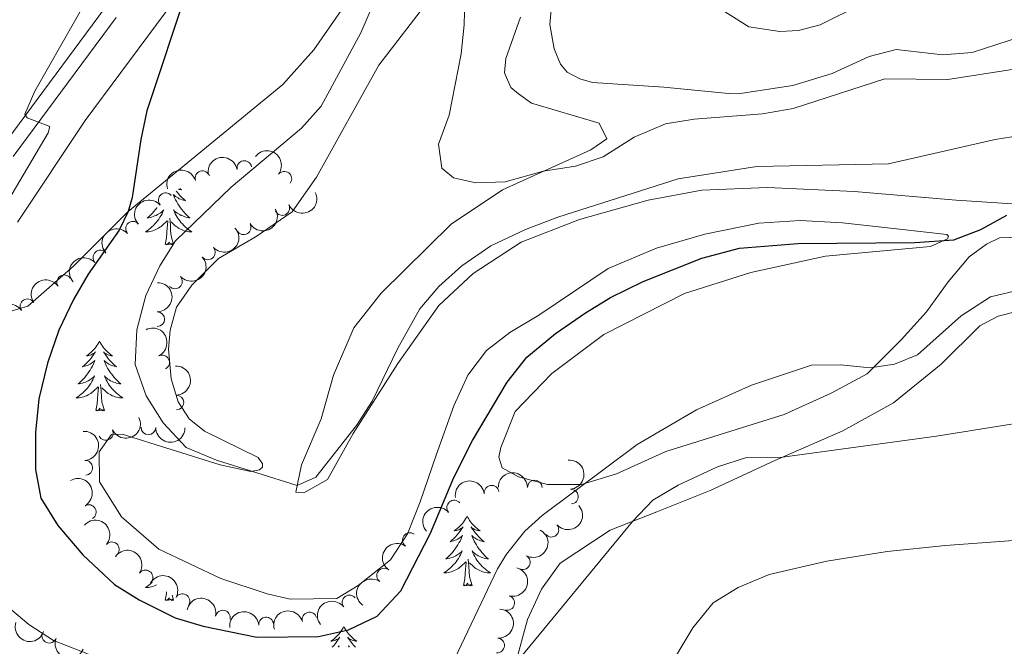
# Model space of a CAD drawing. Units: metres. Extents: x 620726 to 625233, y 706160 to 709208.
# Drawn here: x 621817 to 621985, y 706860 to 706967 of the extents above; entities that cross this region are included whole.
import ezdxf

# ---------------------------------------------------------------- set-up
doc = ezdxf.new("R2010")
doc.units = ezdxf.units.M
doc.header["$MEASUREMENT"] = 0
doc.linetypes.add('DGN Style 3', pattern=[69.1077343706422, 49.36266740760157, -19.74506696304063])
for name, color, linetype, lineweight in [('Carátula', 7, 'Continuous', 5), ('Elementos auxiliares', 7, 'Continuous', 5), ('Entidades rústicas y varios', 7, 'Continuous', 5), ('Relieve y altimetría', 7, 'Continuous', 5), ('Viales y ferrocarril', 7, 'Continuous', 5)]:
    doc.layers.add(name, color=color, linetype=linetype, lineweight=lineweight)

msp = doc.modelspace()

# ---------------------------------------------------------------- linework, layer by layer
at = {"layer": 'Carátula', "color": 7, "linetype": 'Continuous', "lineweight": 5}
msp.add_3dface([(620778.8300000001, 706159.8), (625233.1300000001, 706238.6699999999), (625180.55, 709208.21), (620726.25, 709129.3400000001)], dxfattribs=at)
at = {"layer": 'Elementos auxiliares', "color": 250, "linetype": 'Continuous', "lineweight": 5}
msp.add_3dface([(621644.6200000001, 706569.1100000001), (621604.24, 708882.3999999999), (625026.9099999999, 708943.03), (625068.4299999999, 706629.73)], dxfattribs=at)
at = {"layer": 'Entidades rústicas y varios', "color": 92, "linetype": 'Continuous', "lineweight": 5}
msp.add_line((621843.21, 706868), (621842.95, 706868.8700000001), dxfattribs=at)
at = {"layer": 'Entidades rústicas y varios', "color": 92, "linetype": 'Continuous', "lineweight": 5, "flags": 128}
for points in [[(621843.6699999999, 706937.9099999999), (621843.8, 706937.73), (621844.0700000001, 706937.4199999999), (621844.3500000001, 706937.1100000001), (621844.6399999999, 706936.8200000001), (621844.95, 706936.53), (621845.26, 706936.26), (621845.1300000001, 706936.29), (621844.8899999999, 706936.3500000001), (621844.6499999999, 706936.4199999999), (621844.4099999999, 706936.51), (621844.1799999999, 706936.6100000001), (621843.96, 706936.73), (621843.74, 706936.8600000001), (621843.53, 706937), (621843.3400000001, 706937.1599999999), (621843.1499999999, 706937.3300000001), (621843.24, 706937.1100000001), (621843.3899999999, 706936.75), (621843.56, 706936.3900000001), (621843.75, 706936.05), (621843.95, 706935.71), (621844.1599999999, 706935.3700000001), (621844.3899999999, 706935.05), (621844.6300000001, 706934.74), (621844.8800000001, 706934.44), (621845.1399999999, 706934.1499999999), (621845.4199999999, 706933.8700000001), (621845.7, 706933.5900000001), (621846, 706933.3400000001), (621845.81, 706933.3600000001), (621845.54, 706933.4099999999), (621845.27, 706933.47), (621845.02, 706933.55), (621844.76, 706933.6499999999), (621844.51, 706933.75), (621844.27, 706933.8800000001), (621844.04, 706934.01), (621843.81, 706934.1599999999), (621843.6000000001, 706934.3300000001), (621843.3899999999, 706934.5), (621843.2, 706934.69), (621843.3400000001, 706934.3700000001), (621843.49, 706934.04), (621843.6599999999, 706933.73), (621843.8400000001, 706933.4299999999), (621844.04, 706933.1300000001), (621844.25, 706932.8400000001), (621844.47, 706932.56), (621844.71, 706932.29), (621844.95, 706932.04), (621845.21, 706931.79), (621845.48, 706931.56), (621845.76, 706931.3300000001), (621846.05, 706931.1300000001), (621846.3400000001, 706930.9299999999), (621846.0700000001, 706930.94), (621845.81, 706930.97), (621845.55, 706931.01), (621845.29, 706931.0700000001), (621845.04, 706931.1400000001), (621844.79, 706931.23), (621844.54, 706931.3300000001), (621844.3, 706931.45), (621844.0700000001, 706931.5800000001), (621843.8500000001, 706931.72), (621843.6399999999, 706931.8800000001), (621843.44, 706932.05), (621842.78, 706932.6699999999)], [(621844.29, 706938.3300000001), (621844.3200000001, 706938.31), (621844.5800000001, 706938.1300000001), (621844.3800000001, 706938.1599999999), (621844.1699999999, 706938.19), (621844.06, 706938.23)], [(621840.3600000001, 706935.0900000001), (621840.3300000001, 706935.05), (621840.0900000001, 706934.74), (621839.8400000001, 706934.44), (621839.5800000001, 706934.1499999999), (621839.3, 706933.8700000001), (621839.02, 706933.5900000001), (621838.72, 706933.3400000001), (621838.9099999999, 706933.3600000001), (621839.1799999999, 706933.4099999999), (621839.45, 706933.47), (621839.7, 706933.55), (621839.96, 706933.6499999999), (621840.21, 706933.75), (621840.45, 706933.8800000001), (621840.6799999999, 706934.01), (621840.9099999999, 706934.1599999999), (621841.1200000001, 706934.3300000001), (621841.3300000001, 706934.5), (621841.52, 706934.69), (621841.3800000001, 706934.3700000001), (621841.23, 706934.04), (621841.06, 706933.73), (621840.8800000001, 706933.4299999999), (621840.6799999999, 706933.1300000001), (621840.47, 706932.8400000001), (621840.25, 706932.56), (621840.01, 706932.29), (621839.77, 706932.04), (621839.51, 706931.79), (621839.24, 706931.56), (621838.96, 706931.3300000001), (621838.6699999999, 706931.1300000001), (621838.3800000001, 706930.9299999999), (621838.6499999999, 706930.94), (621838.9099999999, 706930.97), (621839.1699999999, 706931.01), (621839.4299999999, 706931.0700000001), (621839.6799999999, 706931.1400000001), (621839.9299999999, 706931.23), (621840.1799999999, 706931.3300000001), (621840.4199999999, 706931.45), (621840.6499999999, 706931.5800000001), (621840.8700000001, 706931.72), (621841.0800000001, 706931.8800000001), (621841.28, 706932.05), (621842.1300000001, 706932.8500000001)], [(621841.74, 706928.8), (621841.99, 706929.9199999999), (621842.1000000001, 706931.6599999999), (621842.1499999999, 706932.0900000001), (621842.21, 706932.81)], [(621843.21, 706928.8), (621842.78, 706930.24), (621842.69, 706931.1400000001), (621842.6499999999, 706932.0900000001), (621842.54, 706933.26)], [(621843.21, 706928.8), (621843.04, 706928.73), (621843.02, 706928.97), (621842.8300000001, 706928.75), (621842.71, 706928.95), (621842.5900000001, 706928.8400000001), (621842.3200000001, 706928.79), (621842.51, 706929.1799999999), (621842.1300000001, 706928.8), (621841.94, 706928.75), (621841.8999999999, 706928.9099999999), (621841.74, 706928.8)], [(621830.54, 706912.27), (621830.4299999999, 706912.05), (621830.28, 706911.77), (621830.1100000001, 706911.51), (621829.9299999999, 706911.25), (621829.73, 706911), (621829.53, 706910.76), (621829.31, 706910.54), (621829.0800000001, 706910.3200000001), (621828.8400000001, 706910.1200000001), (621828.5900000001, 706909.9299999999), (621828.3300000001, 706909.75), (621828.53, 706909.77), (621828.73, 706909.81), (621828.9299999999, 706909.8600000001), (621829.1200000001, 706909.9299999999), (621829.31, 706910.02), (621829.49, 706910.1200000001), (621829.6699999999, 706910.23), (621829.8700000001, 706910.4199999999), (621829.8300000001, 706910.3500000001), (621829.6000000001, 706910.01), (621829.3600000001, 706909.6699999999), (621829.1000000001, 706909.3500000001), (621828.8300000001, 706909.03), (621828.55, 706908.73), (621828.26, 706908.4299999999), (621827.96, 706908.1499999999), (621827.6499999999, 706907.8800000001), (621827.77, 706907.8999999999), (621828.01, 706907.96), (621828.26, 706908.03), (621828.49, 706908.1200000001), (621828.72, 706908.22), (621828.95, 706908.3400000001), (621829.1599999999, 706908.47), (621829.3700000001, 706908.6200000001), (621829.5700000001, 706908.77), (621829.75, 706908.95), (621829.6699999999, 706908.72), (621829.51, 706908.3600000001), (621829.3400000001, 706908.01), (621829.1499999999, 706907.6599999999), (621828.95, 706907.3200000001), (621828.74, 706906.99), (621828.51, 706906.6699999999), (621828.28, 706906.3600000001), (621828.03, 706906.05), (621827.76, 706905.76), (621827.49, 706905.48), (621827.2, 706905.21), (621826.8999999999, 706904.95), (621827.1000000001, 706904.98), (621827.3700000001, 706905.02), (621827.6300000001, 706905.0900000001), (621827.8899999999, 706905.1699999999), (621828.1399999999, 706905.26), (621828.3899999999, 706905.3700000001), (621828.6300000001, 706905.49), (621828.8700000001, 706905.6300000001), (621829.0900000001, 706905.78), (621829.31, 706905.94), (621829.51, 706906.1200000001), (621829.71, 706906.31), (621829.5700000001, 706905.98), (621829.4099999999, 706905.6599999999), (621829.24, 706905.3500000001), (621829.06, 706905.04), (621828.8600000001, 706904.74), (621828.6499999999, 706904.45), (621828.4299999999, 706904.1799999999), (621828.19, 706903.9099999999), (621827.95, 706903.6499999999), (621827.69, 706903.4099999999), (621827.4199999999, 706903.1699999999), (621827.1399999999, 706902.95), (621826.8500000001, 706902.74), (621826.56, 706902.55), (621826.8300000001, 706902.56), (621827.0900000001, 706902.5800000001), (621827.3500000001, 706902.6300000001), (621827.6100000001, 706902.6799999999), (621827.8700000001, 706902.75), (621828.1200000001, 706902.8400000001), (621828.3600000001, 706902.94), (621828.6000000001, 706903.06), (621828.8300000001, 706903.19), (621829.05, 706903.3400000001), (621829.26, 706903.49), (621829.47, 706903.6599999999), (621830.31, 706904.46)], [(621830.54, 706912.27), (621830.6499999999, 706912.05), (621830.81, 706911.77), (621830.98, 706911.51), (621831.1599999999, 706911.25), (621831.3500000001, 706911), (621831.56, 706910.76), (621831.78, 706910.54), (621832.01, 706910.3200000001), (621832.25, 706910.1200000001), (621832.5, 706909.9299999999), (621832.76, 706909.75), (621832.56, 706909.77), (621832.3600000001, 706909.81), (621832.1599999999, 706909.8600000001), (621831.96, 706909.9299999999), (621831.77, 706910.02), (621831.5900000001, 706910.1200000001), (621831.4199999999, 706910.23), (621831.21, 706910.4199999999), (621831.26, 706910.3500000001), (621831.49, 706910.01), (621831.73, 706909.6699999999), (621831.99, 706909.3500000001), (621832.25, 706909.03), (621832.53, 706908.73), (621832.8300000001, 706908.4299999999), (621833.1300000001, 706908.1499999999), (621833.44, 706907.8800000001), (621833.3200000001, 706907.8999999999), (621833.0700000001, 706907.96), (621832.8300000001, 706908.03), (621832.5900000001, 706908.1200000001), (621832.3600000001, 706908.22), (621832.1399999999, 706908.3400000001), (621831.9199999999, 706908.47), (621831.72, 706908.6200000001), (621831.52, 706908.77), (621831.3300000001, 706908.95), (621831.4199999999, 706908.72), (621831.5800000001, 706908.3600000001), (621831.75, 706908.01), (621831.9299999999, 706907.6599999999), (621832.1300000001, 706907.3200000001), (621832.3400000001, 706906.99), (621832.5700000001, 706906.6699999999), (621832.81, 706906.3600000001), (621833.06, 706906.05), (621833.3300000001, 706905.76), (621833.6000000001, 706905.48), (621833.8899999999, 706905.21), (621834.1799999999, 706904.95), (621833.99, 706904.98), (621833.72, 706905.02), (621833.46, 706905.0900000001), (621833.2, 706905.1699999999), (621832.94, 706905.26), (621832.7, 706905.3700000001), (621832.45, 706905.49), (621832.22, 706905.6300000001), (621832, 706905.78), (621831.78, 706905.94), (621831.5700000001, 706906.1200000001), (621831.3800000001, 706906.31), (621831.52, 706905.98), (621831.6699999999, 706905.6599999999), (621831.8400000001, 706905.3500000001), (621832.03, 706905.04), (621832.22, 706904.74), (621832.4299999999, 706904.45), (621832.6599999999, 706904.1799999999), (621832.8899999999, 706903.9099999999), (621833.1399999999, 706903.6499999999), (621833.3999999999, 706903.4099999999), (621833.6699999999, 706903.1699999999), (621833.94, 706902.95), (621834.23, 706902.74), (621834.52, 706902.55), (621834.26, 706902.56), (621833.99, 706902.5800000001), (621833.73, 706902.6300000001), (621833.47, 706902.6799999999), (621833.22, 706902.75), (621832.97, 706902.8400000001), (621832.73, 706902.94), (621832.49, 706903.06), (621832.26, 706903.19), (621832.03, 706903.3400000001), (621831.8200000001, 706903.49), (621831.6200000001, 706903.6599999999), (621830.96, 706904.28)], [(621829.9199999999, 706900.4099999999), (621830.1699999999, 706901.53), (621830.28, 706903.27), (621830.3300000001, 706903.71), (621830.3899999999, 706904.4299999999)], [(621831.3899999999, 706900.4099999999), (621830.97, 706901.8500000001), (621830.8700000001, 706902.76), (621830.8300000001, 706903.71), (621830.73, 706904.8700000001)], [(621831.3899999999, 706900.4099999999), (621831.22, 706900.3500000001), (621831.2, 706900.5900000001), (621831.01, 706900.3600000001), (621830.8899999999, 706900.5700000001), (621830.77, 706900.46), (621830.5, 706900.3999999999), (621830.69, 706900.8), (621830.31, 706900.4199999999), (621830.1200000001, 706900.3600000001), (621830.0800000001, 706900.53), (621829.9199999999, 706900.4099999999)], [(621893.3500000001, 706882.3600000001), (621893.24, 706882.1400000001), (621893.0800000001, 706881.8700000001), (621892.9199999999, 706881.6000000001), (621892.73, 706881.3400000001), (621892.54, 706881.0900000001), (621892.3300000001, 706880.8600000001), (621892.1100000001, 706880.6300000001), (621891.8800000001, 706880.4099999999), (621891.6399999999, 706880.21), (621891.3899999999, 706880.02), (621891.1300000001, 706879.8400000001), (621891.3300000001, 706879.8700000001), (621891.53, 706879.8999999999), (621891.73, 706879.96), (621891.9299999999, 706880.03), (621892.1200000001, 706880.1100000001), (621892.3, 706880.21), (621892.47, 706880.3200000001), (621892.6799999999, 706880.51), (621892.6399999999, 706880.45), (621892.4099999999, 706880.1100000001), (621892.1599999999, 706879.77), (621891.9099999999, 706879.44), (621891.6399999999, 706879.1300000001), (621891.3600000001, 706878.8200000001), (621891.0700000001, 706878.53), (621890.77, 706878.25), (621890.45, 706877.97), (621890.5800000001, 706878), (621890.8200000001, 706878.05), (621891.06, 706878.1300000001), (621891.3, 706878.22), (621891.53, 706878.3200000001), (621891.75, 706878.44), (621891.97, 706878.5700000001), (621892.1799999999, 706878.71), (621892.3700000001, 706878.8700000001), (621892.56, 706879.04), (621892.47, 706878.8200000001), (621892.3200000001, 706878.46), (621892.1499999999, 706878.1000000001), (621891.96, 706877.76), (621891.76, 706877.4199999999), (621891.55, 706877.0900000001), (621891.3200000001, 706876.76), (621891.0800000001, 706876.45), (621890.8300000001, 706876.1499999999), (621890.5700000001, 706875.8600000001), (621890.29, 706875.5700000001), (621890.01, 706875.31), (621889.71, 706875.05), (621889.9099999999, 706875.0700000001), (621890.1699999999, 706875.1200000001), (621890.4299999999, 706875.1799999999), (621890.69, 706875.26), (621890.95, 706875.3500000001), (621891.2, 706875.46), (621891.44, 706875.5900000001), (621891.6699999999, 706875.72), (621891.8999999999, 706875.8700000001), (621892.1100000001, 706876.04), (621892.3200000001, 706876.21), (621892.51, 706876.3999999999), (621892.3700000001, 706876.0700000001), (621892.22, 706875.75), (621892.05, 706875.44), (621891.8700000001, 706875.1300000001), (621891.6699999999, 706874.8400000001), (621891.46, 706874.55), (621891.24, 706874.27), (621891, 706874), (621890.75, 706873.75), (621890.5, 706873.5), (621890.23, 706873.27), (621889.95, 706873.05), (621889.6599999999, 706872.8400000001), (621889.3700000001, 706872.6499999999), (621889.6300000001, 706872.6499999999), (621889.8999999999, 706872.6799999999), (621890.1599999999, 706872.72), (621890.4199999999, 706872.78), (621890.6699999999, 706872.8500000001), (621890.9199999999, 706872.94), (621891.1699999999, 706873.04), (621891.4099999999, 706873.1499999999), (621891.6399999999, 706873.29), (621891.8600000001, 706873.4299999999), (621892.0700000001, 706873.5900000001), (621892.27, 706873.76), (621893.1200000001, 706874.56)], [(621893.3500000001, 706882.3600000001), (621893.46, 706882.1400000001), (621893.6200000001, 706881.8700000001), (621893.78, 706881.6000000001), (621893.97, 706881.3400000001), (621894.1599999999, 706881.0900000001), (621894.3700000001, 706880.8600000001), (621894.5900000001, 706880.6300000001), (621894.8200000001, 706880.4099999999), (621895.06, 706880.21), (621895.31, 706880.02), (621895.5700000001, 706879.8400000001), (621895.3700000001, 706879.8700000001), (621895.1699999999, 706879.8999999999), (621894.97, 706879.96), (621894.77, 706880.03), (621894.5800000001, 706880.1100000001), (621894.3999999999, 706880.21), (621894.23, 706880.3200000001), (621894.02, 706880.51), (621894.06, 706880.45), (621894.29, 706880.1100000001), (621894.54, 706879.77), (621894.79, 706879.44), (621895.06, 706879.1300000001), (621895.3400000001, 706878.8200000001), (621895.6300000001, 706878.53), (621895.9299999999, 706878.25), (621896.25, 706877.97), (621896.1200000001, 706878), (621895.8800000001, 706878.05), (621895.6399999999, 706878.1300000001), (621895.3999999999, 706878.22), (621895.1699999999, 706878.3200000001), (621894.95, 706878.44), (621894.73, 706878.5700000001), (621894.52, 706878.71), (621894.3300000001, 706878.8700000001), (621894.1399999999, 706879.04), (621894.23, 706878.8200000001), (621894.3800000001, 706878.46), (621894.55, 706878.1000000001), (621894.74, 706877.76), (621894.94, 706877.4199999999), (621895.1499999999, 706877.0900000001), (621895.3800000001, 706876.76), (621895.6200000001, 706876.45), (621895.8700000001, 706876.1499999999), (621896.1300000001, 706875.8600000001), (621896.4099999999, 706875.5700000001), (621896.69, 706875.31), (621896.99, 706875.05), (621896.79, 706875.0700000001), (621896.53, 706875.1200000001), (621896.27, 706875.1799999999), (621896.01, 706875.26), (621895.75, 706875.3500000001), (621895.5, 706875.46), (621895.26, 706875.5900000001), (621895.03, 706875.72), (621894.8, 706875.8700000001), (621894.5900000001, 706876.04), (621894.3800000001, 706876.21), (621894.19, 706876.3999999999), (621894.3300000001, 706876.0700000001), (621894.48, 706875.75), (621894.6499999999, 706875.44), (621894.8300000001, 706875.1300000001), (621895.03, 706874.8400000001), (621895.24, 706874.55), (621895.46, 706874.27), (621895.7, 706874), (621895.95, 706873.75), (621896.2, 706873.5), (621896.47, 706873.27), (621896.75, 706873.05), (621897.04, 706872.8400000001), (621897.3300000001, 706872.6499999999), (621897.0700000001, 706872.6499999999), (621896.8, 706872.6799999999), (621896.54, 706872.72), (621896.28, 706872.78), (621896.03, 706872.8500000001), (621895.78, 706872.94), (621895.53, 706873.04), (621895.29, 706873.1499999999), (621895.06, 706873.29), (621894.8400000001, 706873.4299999999), (621894.6300000001, 706873.5900000001), (621894.4299999999, 706873.76), (621893.77, 706874.3800000001)], [(621892.73, 706870.51), (621892.98, 706871.6300000001), (621893.0900000001, 706873.3700000001), (621893.1399999999, 706873.8), (621893.2, 706874.53)], [(621894.2, 706870.51), (621893.77, 706871.95), (621893.6799999999, 706872.8500000001), (621893.6300000001, 706873.8), (621893.53, 706874.97)], [(621839.6000000001, 706871.0700000001), (621839.51, 706870.99), (621839.24, 706870.76), (621838.96, 706870.54), (621838.6699999999, 706870.3300000001), (621838.3800000001, 706870.1400000001), (621838.6499999999, 706870.1499999999), (621838.9099999999, 706870.1699999999), (621839.1699999999, 706870.21), (621839.4299999999, 706870.27), (621839.6799999999, 706870.3400000001), (621839.9299999999, 706870.4299999999), (621840.1799999999, 706870.53), (621840.29, 706870.5900000001)], [(621894.2, 706870.51), (621894.03, 706870.44), (621894.01, 706870.6799999999), (621893.8200000001, 706870.46), (621893.7, 706870.6599999999), (621893.5800000001, 706870.55), (621893.31, 706870.5), (621893.5, 706870.8900000001), (621893.1200000001, 706870.51), (621892.9299999999, 706870.46), (621892.8899999999, 706870.6200000001), (621892.73, 706870.51)], [(621841.74, 706868), (621841.99, 706869.1200000001), (621842.01, 706869.3999999999)], [(621843.21, 706868), (621843.04, 706867.9299999999), (621843.02, 706868.1699999999), (621842.8300000001, 706867.95), (621842.71, 706868.1499999999), (621842.5900000001, 706868.05), (621842.3200000001, 706867.99), (621842.51, 706868.3800000001), (621842.1300000001, 706868), (621841.94, 706867.95), (621841.8999999999, 706868.1100000001), (621841.74, 706868)], [(621872.28, 706863.49), (621872.1699999999, 706863.27), (621872.02, 706863), (621871.8500000001, 706862.73), (621871.6699999999, 706862.47), (621871.47, 706862.23), (621871.27, 706861.99), (621871.05, 706861.76), (621870.8200000001, 706861.55), (621870.5800000001, 706861.3400000001), (621870.3300000001, 706861.1499999999), (621870.0700000001, 706860.97), (621870.26, 706861), (621870.47, 706861.04), (621870.6699999999, 706861.0900000001), (621870.8600000001, 706861.1599999999), (621871.05, 706861.25), (621871.23, 706861.3400000001), (621871.4099999999, 706861.46), (621871.6100000001, 706861.6499999999), (621871.5700000001, 706861.5800000001), (621871.3400000001, 706861.24), (621871.1000000001, 706860.8999999999), (621870.8400000001, 706860.5700000001), (621870.5700000001, 706860.26), (621870.29, 706859.95)], [(621872.28, 706863.49), (621872.3899999999, 706863.27), (621872.55, 706863), (621872.72, 706862.73), (621872.8999999999, 706862.47), (621873.0900000001, 706862.23), (621873.3, 706861.99), (621873.52, 706861.76), (621873.75, 706861.55), (621873.99, 706861.3400000001), (621874.24, 706861.1499999999), (621874.5, 706860.97), (621874.3, 706861), (621874.1000000001, 706861.04), (621873.8999999999, 706861.0900000001), (621873.7, 706861.1599999999), (621873.51, 706861.25), (621873.3300000001, 706861.3400000001), (621873.1599999999, 706861.46), (621872.95, 706861.6499999999), (621872.99, 706861.5800000001), (621873.23, 706861.24), (621873.47, 706860.8999999999), (621873.72, 706860.5700000001), (621873.99, 706860.26), (621874.27, 706859.95)], [(621871.31, 706860), (621871.49, 706860.1699999999), (621871.4099999999, 706859.95)], [(621873.26, 706860), (621873.0700000001, 706860.1699999999), (621873.1599999999, 706859.95)]]:
    msp.add_lwpolyline(points, dxfattribs=at)
at = {"layer": 'Entidades rústicas y varios', "color": 92, "linetype": 'Continuous', "lineweight": 5}
for points in [[(621816.53, 706932.5900000001, 647.58), (621828.1200000001, 706949.99, 648.84), (621846.3800000001, 706974.6300000001, 650), (621861.3500000001, 706991.3500000001, 651.65), (621868.6100000001, 707002.6300000001, 652.91), (621878.1399999999, 707015.1400000001, 654.46), (621890.8800000001, 707028.6400000001, 657.17), (621905.48, 707040.28, 658.72), (621923.2, 707049.6400000001, 660.47), (621943.69, 707062.23, 663.08), (621955.75, 707071.45, 665.02), (621960.4299999999, 707076.98, 666.1800000000001), (621962.6599999999, 707083.27, 666.38), (621968.3200000001, 707111.25, 667.44), (621974.6100000001, 707126.4299999999, 668.32)], [(621879.8700000001, 706980.4199999999, 655.04), (621867.1599999999, 706962.06, 653.2), (621861.8500000001, 706956.1200000001, 652.71), (621835.46, 706934.4299999999, 650), (621826.1300000001, 706925.1000000001, 648.64), (621818.3, 706918.23, 647.38), (621815.24, 706917.3400000001, 647)], [(621925.71, 706928.1400000001, 653.5500000000001), (621917.47, 706924.6799999999, 653.5500000000001), (621905.5900000001, 706916.7, 653.5500000000001), (621900.6300000001, 706913.74, 652.58), (621896.6599999999, 706910.6499999999, 652.38), (621893.45, 706906.4299999999, 652.38), (621891.1000000001, 706901.19, 652.29), (621888.06, 706892.8, 652.09), (621885.3600000001, 706884.8200000001, 652.29), (621883.1599999999, 706879.3200000001, 652.67), (621880.25, 706874.8600000001, 652.67), (621874.72, 706870.51, 652.67), (621871.0800000001, 706868.27, 652.67), (621863.1399999999, 706868.1400000001, 652.67), (621859.21, 706869.0700000001, 652.67), (621851.27, 706871.6699999999, 652.58), (621840.6699999999, 706876.71, 652.38), (621834.29, 706882.22, 652.38), (621830.52, 706888.21, 652.58), (621830.49, 706893.3300000001, 652.58), (621832.5700000001, 706896.29, 652.96), (621834.4099999999, 706896.3600000001, 653.45), (621851.1599999999, 706891.1200000001, 654.42), (621856.3899999999, 706889.97, 655), (621857.8800000001, 706890.24, 655.1), (621858.4199999999, 706890.74, 655.6800000000001), (621858.4099999999, 706891.29, 655.87), (621857.6499999999, 706892.3700000001, 656.07), (621848.49, 706896.8900000001, 656.5500000000001), (621845.8800000001, 706898.98, 656.65), (621844, 706901.8800000001, 656.65), (621842.79, 706905.8300000001, 656.65), (621842.3200000001, 706910.8800000001, 657.13), (621842.6100000001, 706914.1599999999, 657.13), (621843.69, 706918.05, 657.62), (621846.31, 706921.81, 657.8100000000001), (621850.8999999999, 706926.3999999999, 658.39), (621857.29, 706930.1200000001, 658.78), (621863.48, 706934.3400000001, 658.78), (621867.6000000001, 706940.26, 658.59), (621878.27, 706959.44, 657.71), (621886.8700000001, 706970.6400000001, 659.17)], [(621914.79, 706956.45, 663.92), (621912.5900000001, 706957.1100000001, 663.92), (621910.44, 706958.21, 664.01), (621909.3300000001, 706959.5800000001, 663.92), (621908.24, 706962.2, 663.92), (621907.48, 706966.3999999999, 663.82), (621907.9099999999, 706970.78, 663.62)], [(621936.22, 706969.29, 664.3000000000001), (621941.48, 706966, 663.72), (621946.8, 706965.19, 663.62), (621949.98, 706965.3400000001, 663.62), (621953.6799999999, 706966.3400000001, 663.62), (621960.8200000001, 706969.8800000001, 663.82)], [(621902.5, 706967.6599999999, 661.3000000000001), (621899.98, 706960.5800000001, 660.91), (621899.72, 706958.0900000001, 660.91), (621900.8500000001, 706955.6300000001, 660.91), (621902.1100000001, 706954.51, 661.2), (621904.3700000001, 706952.96, 661.2), (621915.94, 706949.52, 661.11), (621917.22, 706946.8600000001, 660.62), (621914.52, 706944.98, 660.52), (621899.3999999999, 706938.1400000001, 659.5500000000001), (621890.6100000001, 706932.24, 659.07), (621878.69, 706920.44, 658.29), (621874.02, 706914.51, 658), (621870.52, 706906.47, 657.8100000000001), (621868.4099999999, 706898.99, 656.94), (621865.06, 706891.1000000001, 655.58), (621864.0900000001, 706886.47, 654.8100000000001), (621865.48, 706886.3400000001, 654.71), (621869.52, 706888.5900000001, 654.61), (621873.9099999999, 706896.5, 654.03), (621881.51, 706908.4299999999, 653.5500000000001), (621888.5, 706918.3600000001, 654.32), (621894.4099999999, 706923.8200000001, 654.61), (621902.5700000001, 706929.1599999999, 654.71), (621912.5800000001, 706933.04, 654.9), (621924.29, 706936.3500000001, 655), (621933.44, 706938.0800000001, 654.71), (621944.6499999999, 706938.51, 654.13), (621959.49, 706937.8500000001, 652.67), (621976.8899999999, 706936.3400000001, 651.03), (621996.1100000001, 706935.1100000001, 649.48)], [(621992.3, 706965.72, 662.95), (621979.6599999999, 706961.5900000001, 662.95), (621974.6100000001, 706961.1699999999, 662.95), (621966.6499999999, 706962.1300000001, 662.95), (621962.06, 706960.9199999999, 662.95), (621955.75, 706957.99, 663.04), (621948.98, 706955.95, 662.66), (621940.4199999999, 706954.6200000001, 662.5600000000001), (621938.04, 706954.5800000001, 662.66), (621926.96, 706955.6499999999, 663.04), (621914.79, 706956.45, 663.92)], [(621987.8500000001, 706930.02, 649.57), (621984.3300000001, 706929.9099999999, 649.57), (621982.0700000001, 706928.8300000001, 649.86), (621979.1200000001, 706926.6499999999, 649.57), (621975.5700000001, 706922.3800000001, 648.41), (621971.8300000001, 706917.26, 647.34), (621967.54, 706912.47, 646.1800000000001), (621961.6799999999, 706906.6699999999, 644.73), (621955.53, 706903.3500000001, 644.15), (621947.55, 706899.7, 644.15), (621927.3, 706893.4199999999, 643.95), (621918.8800000001, 706889.5700000001, 643.95), (621912.8999999999, 706887.74, 645.12), (621907.0900000001, 706887.74, 646.08), (621902.1100000001, 706889.05, 646.76), (621899.3600000001, 706890.6000000001, 647.63), (621898.78, 706892.4299999999, 647.63), (621899.1000000001, 706894.0700000001, 647.63), (621901.54, 706900.26, 647.9300000000001), (621907.8300000001, 706906.71, 648.22), (621916.71, 706913.3999999999, 648.41), (621930.49, 706920.4199999999, 649.28), (621941.8, 706923.97, 649.57), (621954.56, 706926.76, 649.67), (621972.5, 706928.4299999999, 649.38), (621975.3999999999, 706929.72, 650.25), (621975.5900000001, 706930.22, 650.83), (621975.29, 706930.46, 650.83), (621967.24, 706931.3800000001, 651.22), (621957.5, 706932.46, 652.29), (621950.24, 706932.8900000001, 652.96), (621943.2, 706932.4299999999, 653.45), (621933.96, 706930.55, 653.5500000000001), (621925.71, 706928.1400000001, 653.5500000000001)], [(621901.5900000001, 706856.95, 639.97), (621903.6499999999, 706864.6799999999, 640.85), (621906.05, 706869.8800000001, 641.4300000000001), (621909.25, 706874.3400000001, 640.94), (621917.8, 706879.94, 640.5600000000001), (621925.79, 706883.0900000001, 639.39), (621934.8600000001, 706886.76, 639.3000000000001), (621945.94, 706891.8500000001, 639.88), (621957.52, 706896.94, 640.94), (621966.1799999999, 706901.7, 641.62), (621974.3600000001, 706908.3300000001, 642.59), (621980.96, 706914.8800000001, 643.95), (621984.06, 706916.52, 644.63), (621987.6699999999, 706917.4199999999, 644.82)]]:
    msp.add_polyline3d(points, dxfattribs=at)
at = {"layer": 'Entidades rústicas y varios', "color": 92, "linetype": 'Continuous', "lineweight": 5, "extrusion": (-0.2240102974895396, -0.02984172305089366, 0.974129795347623)}
msp.add_arc((-618635.6393196692, 691551.7114581163, -159758.7306834909), 2.516055640060342, 45.36446333574663, 225.9090503451192, dxfattribs=at)
at = {"layer": 'Entidades rústicas y varios', "color": 92, "linetype": 'Continuous', "lineweight": 5, "extrusion": (-0.128519109962737, -0.18588700920286, 0.974129795347623)}
msp.add_arc((109468.4041443326, 911093.5951754834, -210691.3257272402), 2.516055640060343, 45.36446333574664, 225.9090503451193, dxfattribs=at)
at = {"layer": 'Entidades rústicas y varios', "color": 92, "linetype": 'Continuous', "lineweight": 5}
for centre, radius, start, end in [((621855.2940031891, 706941.846034213, 657.0782630351036), 1.250091938746999, 10.69374009076201, 189.9072945097574), ((621848.1254915716, 706940.114170915, 655.8036921410784), 1.250091938746998, 17.53499071895946, 196.7485451379549), ((621862.1343911008, 706940.0080547307, 657.9306644246723), 1.250091938746998, 322.9410910553565, 142.154645474352), ((621841.8667540627, 706936.3501239403, 654.4166776094935), 1.250091938746999, 41.39224027945954, 220.605794698455), ((621861.7705162193, 706935.0065454065, 656.763984721433), 1.250091938746998, 205.5333328599617, 24.74688727895711), ((621836.2768651277, 706931.4860046112, 653.2827668218243), 1.250091938746999, 42.44877099311494, 221.6623254121104), ((621855.1829557705, 706931.716894692, 655.382699578594), 1.250091938746998, 210.3806872771156, 29.59424169611105), ((621830.6960103423, 706926.5515003803, 652.4140160768993), 1.250091938746999, 42.44877099311494, 221.6623254121104), ((621849.0652071682, 706927.4341800052, 655.09), 1.250091938746998, 222.4134791153836, 41.627033534379), ((621824.5131785739, 706922.336960806, 651.7964980512759), 1.250091938746998, 34.26950957525874, 213.4830639942541), ((621843.4434721346, 706922.4696966275, 655.09), 1.250091938746998, 222.4134791153836, 41.627033534379), ((621818.2459965618, 706918.2196674368, 651.6539324914004), 1.250091938746998, 34.26950957525874, 213.4830639942541), ((621840.4210274257, 706916.0183158438, 655.5067201026571), 1.250091938746999, 270.1592320842581, 89.37278650325348), ((621841.2420174475, 706908.6272481789, 656.1530076596596), 1.250091938746999, 296.5046917030136, 115.718246122009), ((621843.6890127789, 706901.7614830015, 655.1107297794917), 1.250091938746998, 271.8698055268733, 91.08335994586878), ((621838.9023968745, 706897.5341908198, 653.6224835361804), 1.250091938746998, 179.4587257805854, 358.6722801995809), ((621831.6345177491, 706896.5607575078, 653.0304901982296), 1.250091938746999, 205.4101163197769, 24.62367073877232), ((621828.1119464396, 706890.6057958484, 652.2484620480716), 1.250091938746999, 273.5925671776512, 92.8061215966466), ((621897.5374547453, 706886.3635017029, 646.1641359164802), 1.250091938746999, 7.947218946190203, 187.1607733651856), ((621904.9145517217, 706887.2485376273, 645.3976211194998), 1.250091938746999, 0.1358460531023958, 179.3494004720978), ((621911.088413843, 706885.6899936176, 643.6088333731064), 1.250091938746998, 274.5339417520574, 93.74749617105286), ((621828.7221767327, 706883.0494435157, 651.7999206176797), 1.250091938746998, 300.7680110298222, 119.9815654488176), ((621891.1484624515, 706883.8147189468, 648.250591549502), 1.250091938746998, 40.73463598448614, 219.9481904034815), ((621907.7556812293, 706880.0331950013, 643.27), 1.250091938746998, 221.9036805463425, 41.11723496533793), ((621883.5692507054, 706878.2630290072, 650.920643642273), 1.250091938746998, 55.03899199498784, 234.2525464139833), ((621832.6639456195, 706876.6832794219, 651.7854176882718), 1.250091938746999, 319.2664826449991, 138.4800370639945), ((621902.8802734371, 706874.4713696912, 643.27), 1.250091938746999, 242.1344248265207, 61.34797924551609), ((621838.4114125802, 706871.8788867008, 651.6518567167418), 1.250091938746998, 325.9438741595109, 145.1574285785064), ((621879.1687937605, 706872.190101095, 650.8463115992865), 1.250091938746998, 55.03899199498784, 234.2525464139833), ((621844.7195215102, 706867.834947774, 651.6550639264246), 1.250091938746999, 331.2640489178634, 150.4776033368588), ((621873.2658765053, 706867.6101851761, 651.2839894046505), 1.250091938746999, 37.86733417091544, 217.0808885899108), ((621900.2076447292, 706867.5120808429, 643.3737694429376), 1.250091938746999, 255.4154316091704, 74.62898602816577), ((621851.6204023936, 706865.014356758, 652.0735281534144), 1.250091938746999, 348.1919772596434, 167.4055316786389), ((621866.4189363071, 706864.6781983436, 651.8839342418183), 1.250091938746998, 15.9994196687487, 195.2129740877441), ((621859.013087631, 706863.837255436, 652.5551075652544), 1.250091938746999, 5.382677207588033, 184.5962316265835), ((621821.9444917205, 706861.9175643052, 646.1793198773099), 1.250091938746999, 158.9729855635649, 338.1865399825604), ((621898.4803514087, 706860.2460764744, 643.1883217898129), 1.250091938746998, 266.0877714186481, 85.30132583764352)]:
    msp.add_arc(centre, radius, start, end, dxfattribs=at)
at = {"layer": 'Entidades rústicas y varios', "color": 92, "linetype": 'Continuous', "lineweight": 5, "extrusion": (-0.105461411033502, -0.1998725408824859, 0.974129795347623)}
msp.add_arc((220076.2266202469, 891899.8963366534, -206239.8706081446), 2.516055640060342, 45.36446333574663, 225.9090503451192, dxfattribs=at)
at = {"layer": 'Entidades rústicas y varios', "color": 92, "linetype": 'Continuous', "lineweight": 5, "extrusion": (-0.01561005408121595, -0.2254494799895972, 0.974129795347623)}
msp.add_arc((571522.7992561114, 728990.2647231983, -168447.741797533), 2.516055640060343, 45.36446333574663, 225.9090503451192, dxfattribs=at)
at = {"layer": 'Entidades rústicas y varios', "color": 92, "linetype": 'Continuous', "lineweight": 5, "extrusion": (0.07662433822779577, 0.2126025696155873, 0.974129795347623)}
msp.add_arc((-345333.1694593613, -853102.974029835, 198585.9080531811), 2.516055640060342, 45.36446333574663, 225.9090503451192, dxfattribs=at)
at = {"layer": 'Entidades rústicas y varios', "color": 92, "linetype": 'Continuous', "lineweight": 5, "extrusion": (0.05838506438690058, 0.2183170311096587, 0.974129795347623)}
msp.add_arc((-418108.047429867, -821620.771418015, 191280.9054503348), 2.516055640060342, 45.36446333574664, 225.9090503451193, dxfattribs=at)
at = {"layer": 'Entidades rústicas y varios', "color": 92, "linetype": 'Continuous', "lineweight": 5, "extrusion": (-0.011450361004747, -0.2256989832694405, 0.9741297953476231)}
for centre in [(585216.2995835209, 718595.4190100256, -166037.3961709841), (585210.9759170732, 718590.1465542646, -166037.0648315796)]:
    msp.add_arc(centre, 2.516055640060342, 45.36446333574663, 225.9090503451193, dxfattribs=at)
at = {"layer": 'Entidades rústicas y varios', "color": 92, "linetype": 'Continuous', "lineweight": 5, "extrusion": (0.01158938024891434, 0.2256918874958608, 0.9741297953476231)}
for centre in [(-584780.1995243966, -718652.764560874, 167392.9640138599), (-584774.8397796443, -718647.6540327023, 167391.7784178109)]:
    msp.add_arc(centre, 2.516055640060342, 45.36446333574664, 225.9090503451193, dxfattribs=at)
at = {"layer": 'Entidades rústicas y varios', "color": 92, "linetype": 'Continuous', "lineweight": 5, "extrusion": (-0.0434442307503545, -0.2217740756502171, 0.9741297953476231)}
for centre in [(474324.5865530592, 792381.4588488401, -183156.6119740593), (474319.2277767184, 792376.3170257665, -183155.5654695863)]:
    msp.add_arc(centre, 2.516055640060342, 45.36446333574665, 225.9090503451193, dxfattribs=at)
at = {"layer": 'Entidades rústicas y varios', "color": 92, "linetype": 'Continuous', "lineweight": 5, "extrusion": (-0.1592570271727237, 0.1603382085221879, 0.974129795347623)}
msp.add_arc((-939366.4626383878, -61551.72954020172, 14951.928860257), 2.516055640060342, 45.36446333574665, 225.9090503451193, dxfattribs=at)
at = {"layer": 'Entidades rústicas y varios', "color": 92, "linetype": 'Continuous', "lineweight": 5, "extrusion": (-0.2138709990298229, 0.07300916100040998, 0.9741297953476229)}
msp.add_arc((-869899.61482677, 350948.1804436246, -80743.63458439146), 2.516055640060342, 45.36446333574666, 225.9090503451193, dxfattribs=at)
at = {"layer": 'Entidades rústicas y varios', "color": 92, "linetype": 'Continuous', "lineweight": 5, "extrusion": (-0.1639722655778345, 0.1555128224207583, 0.974129795347623)}
msp.add_arc((-940830.3726252317, -34197.20536760188, 8605.521570270226), 2.516055640060342, 45.36446333574664, 225.9090503451193, dxfattribs=at)
at = {"layer": 'Entidades rústicas y varios', "color": 92, "linetype": 'Continuous', "lineweight": 5, "extrusion": (0.07708136981170557, 0.212437294851797, 0.9741297953476231)}
msp.add_arc((-343433.4851334522, -853780.0585430568, 198739.1528554328), 2.516055640060342, 45.36446333574663, 225.9090503451192, dxfattribs=at)
at = {"layer": 'Entidades rústicas y varios', "color": 92, "linetype": 'Continuous', "lineweight": 5, "extrusion": (0.1622732755413206, 0.1572848557906605, 0.974129795347623)}
msp.add_arc((74800.61529574968, -914080.9312346668, 212729.0145204752), 2.516055640060341, 45.36446333574666, 225.9090503451193, dxfattribs=at)
at = {"layer": 'Entidades rústicas y varios', "color": 92, "linetype": 'Continuous', "lineweight": 5, "extrusion": (-0.1685733831439652, 0.150512977219229, 0.9741297953476231)}
msp.add_arc((-941446.2905247153, -6633.717599896656, 2208.104852069111), 2.516055640060342, 45.36446333574664, 225.9090503451193, dxfattribs=at)
at = {"layer": 'Entidades rústicas y varios', "color": 92, "linetype": 'Continuous', "lineweight": 5, "extrusion": (-0.1710234605287146, 0.147723111816606, 0.9741297953476229)}
msp.add_arc((-941484.0656633975, 8496.706607474829, -1310.885006674696), 2.516055640060342, 45.36446333574663, 225.9090503451192, dxfattribs=at)
at = {"layer": 'Entidades rústicas y varios', "color": 92, "linetype": 'Continuous', "lineweight": 5, "extrusion": (-0.1604031980290562, -0.1591915697455416, 0.974129795347623)}
msp.add_arc((-63655.93417987658, 915205.0544604156, -211657.1377298993), 2.516055640060343, 45.36446333574664, 225.9090503451193, dxfattribs=at)
at = {"layer": 'Entidades rústicas y varios', "color": 92, "linetype": 'Continuous', "lineweight": 5, "extrusion": (-0.218706727129928, 0.05690790212363714, 0.974129795347623)}
msp.add_arc((-840693.2902978834, 412966.4015552807, -95135.76643937334), 2.516055640060341, 45.36446333574667, 225.9090503451193, dxfattribs=at)
at = {"layer": 'Entidades rústicas y varios', "color": 92, "linetype": 'Continuous', "lineweight": 5, "extrusion": (-0.1372787169808968, -0.1795151683843932, 0.974129795347623)}
msp.add_arc((64600.35966552782, 915136.6591172433, -211640.4837611083), 2.516055640060342, 45.36446333574664, 225.9090503451193, dxfattribs=at)
at = {"layer": 'Entidades rústicas y varios', "color": 92, "linetype": 'Continuous', "lineweight": 5, "extrusion": (0.01359702548014294, 0.2255798366744922, 0.9741297953476229)}
msp.add_arc((-578253.1002021466, -723652.8119507146, 168540.795619754), 2.516055640060342, 45.36446333574665, 225.9090503451193, dxfattribs=at)
at = {"layer": 'Entidades rústicas y varios', "color": 92, "linetype": 'Continuous', "lineweight": 5, "extrusion": (-0.01819653399964354, -0.2252554726669211, 0.9741297953476231)}
msp.add_arc((562951.3225207557, 735283.4867655701, -169914.0419066903), 2.516055640060342, 45.36446333574664, 225.9090503451193, dxfattribs=at)
at = {"layer": 'Entidades rústicas y varios', "color": 92, "linetype": 'Continuous', "lineweight": 5, "extrusion": (-0.2254623167285876, -0.01542353887330386, 0.9741297953476229)}
msp.add_arc((-662791.679480222, 651473.5072975098, -150467.2603289211), 2.516055640060343, 45.36446333574663, 225.9090503451193, dxfattribs=at)
at = {"layer": 'Entidades rústicas y varios', "color": 92, "linetype": 'Continuous', "lineweight": 5, "extrusion": (-0.06524770632018702, 0.2163651511587595, 0.9741297953476229)}
msp.add_arc((-799509.9260746082, -484209.3174296943, 112992.0829392816), 2.516055640060342, 45.36446333574665, 225.9090503451193, dxfattribs=at)
at = {"layer": 'Entidades rústicas y varios', "color": 92, "linetype": 'Continuous', "lineweight": 5, "extrusion": (0.03802208806750759, -0.2227677324815804, 0.974129795347623)}
for centre in [(731946.2223736522, 576996.1802210722, -133190.0856549084), (731940.862892141, 576991.0531456587, -133188.9725261472)]:
    msp.add_arc(centre, 2.516055640060342, 45.36446333574663, 225.9090503451193, dxfattribs=at)
at = {"layer": 'Entidades rústicas y varios', "color": 92, "linetype": 'Continuous', "lineweight": 5, "extrusion": (-0.2221394867577489, -0.04153540945990683, 0.974129795347623)}
msp.add_arc((-580542.851637201, 722134.4607430125, -166860.0958834593), 2.516055640060342, 45.36446333574665, 225.9090503451193, dxfattribs=at)
at = {"layer": 'Entidades rústicas y varios', "color": 92, "linetype": 'Continuous', "lineweight": 5, "extrusion": (-0.1132076049508563, 0.1955893146296317, 0.9741297953476231)}
msp.add_arc((-892345.1591135073, -292333.8133054857, 68478.81786372098), 2.516055640060342, 45.36446333574664, 225.9090503451193, dxfattribs=at)
at = {"layer": 'Entidades rústicas y varios', "color": 92, "linetype": 'Continuous', "lineweight": 5, "extrusion": (-0.2173313218862593, -0.06195351760125817, 0.9741297953476231)}
msp.add_arc((-509314.7288786079, 771464.8666271497, -178304.2980323236), 2.516055640060342, 45.36446333574665, 225.9090503451193, dxfattribs=at)
at = {"layer": 'Entidades rústicas y varios', "color": 92, "linetype": 'Continuous', "lineweight": 5, "extrusion": (-0.1898758245323022, -0.1225492271463865, 0.9741297953476229)}
msp.add_arc((-256692.4875707774, 882508.3952249073, -204064.9570049445), 2.516055640060342, 45.36446333574664, 225.9090503451193, dxfattribs=at)
at = {"layer": 'Entidades rústicas y varios', "color": 92, "linetype": 'Continuous', "lineweight": 5, "extrusion": (-0.02944170130323948, -0.2240632233106742, 0.9741297953476229)}
msp.add_arc((524480.4405504183, 761778.0166688919, -176057.4178856813), 2.516055640060342, 45.36446333574663, 225.9090503451192, dxfattribs=at)
at = {"layer": 'Entidades rústicas y varios', "color": 92, "linetype": 'Continuous', "lineweight": 5, "extrusion": (-0.1451735876502714, -0.1731928730194958, 0.9741297953476231)}
msp.add_arc((22492.17000225367, 916996.633788208, -212065.4202676405), 2.516055640060343, 45.36446333574663, 225.9090503451192, dxfattribs=at)
at = {"layer": 'Entidades rústicas y varios', "color": 92, "linetype": 'Continuous', "lineweight": 5, "extrusion": (-0.1107796347114333, -0.1969746540781317, 0.9741297953476229)}
msp.add_arc((195518.6382449312, 897268.4562260918, -207489.3515243698), 2.51605564006034, 45.36446333574665, 225.9090503451193, dxfattribs=at)
at = {"layer": 'Entidades rústicas y varios', "color": 92, "linetype": 'Continuous', "lineweight": 5, "extrusion": (-0.14747099603369, 0.1712409038309178, 0.974129795347623)}
msp.add_arc((-932506.4893901774, -126290.7065844511, 29958.13710871164), 2.516055640060343, 45.36446333574663, 225.9090503451193, dxfattribs=at)
at = {"layer": 'Entidades rústicas y varios', "color": 92, "linetype": 'Continuous', "lineweight": 5, "extrusion": (0.2012757694798173, 0.1027579993786648, 0.974129795347623)}
msp.add_arc((346820.2157208152, -852443.3075525953, 198420.8439616181), 2.516055640060342, 45.36446333574664, 225.9090503451193, dxfattribs=at)
at = {"layer": 'Entidades rústicas y varios', "color": 92, "linetype": 'Continuous', "lineweight": 5, "extrusion": (0.2070566528796876, 0.09054658643073674, 0.9741297953476229)}
msp.add_arc((398496.8596931574, -830735.3452094, 193385.9558649737), 2.516055640060341, 45.36446333574664, 225.9090503451193, dxfattribs=at)
at = {"layer": 'Relieve y altimetría', "color": 30, "linetype": 'Continuous', "lineweight": 5, "flags": 128}
for points, elevation in [([(621893.1300000001, 706977.19), (621892.8300000001, 706966.3400000001), (621892.3200000001, 706961.3600000001), (621890.29, 706950.8600000001), (621888.49, 706945.9199999999), (621889.05, 706941.81), (621891.01, 706940.1599999999), (621894.8400000001, 706939.3200000001), (621899.8400000001, 706939.49), (621906.4099999999, 706941.31), (621911.8600000001, 706942.19), (621916.6100000001, 706943.74), (621921.8999999999, 706947.1200000001), (621927.23, 706949.3900000001), (621932.1699999999, 706950.1799999999), (621943.8, 706951.1000000001), (621949.04, 706952.04), (621964.72, 706957.1000000001), (621975.48, 706956.96), (621993.4099999999, 706959.77)], 660), ([(621831.19, 706975.55), (621819.49, 706954.96), (621817.78, 706951.03), (621818.1799999999, 706950.44), (621822.0800000001, 706948.9199999999), (621821.8, 706947.8700000001), (621814.1399999999, 706934.95)], 645), ([(621877.1699999999, 706969.5900000001), (621875.19, 706964.97), (621868.4199999999, 706952.3999999999), (621865.06, 706948.6799999999), (621853.02, 706938.55), (621843.53, 706929.3800000001), (621840.8700000001, 706925.1499999999), (621838.45, 706920.05), (621836.9199999999, 706914.2), (621836.6599999999, 706908.29), (621838.53, 706902.9099999999), (621841.44, 706898.3), (621845.3700000001, 706894.0700000001), (621850.53, 706891.8900000001), (621864.3300000001, 706887.6100000001), (621867.53, 706889), (621874.44, 706897.8500000001), (621877.1599999999, 706902.02)], 655), ([(621877.1599999999, 706902.02), (621881.51, 706911.06), (621885.29, 706917.77), (621888.53, 706921.5800000001), (621892.47, 706925.1300000001), (621897.3800000001, 706928.56), (621903.3300000001, 706931.3500000001), (621908.8600000001, 706933.4299999999), (621929.44, 706940), (621942.8600000001, 706942.1100000001), (621965.3200000001, 706942.54), (621983.5800000001, 706946.72), (621989.27, 706947.6599999999)], 655), ([(621890.7, 706856.8400000001), (621898.52, 706873.3300000001), (621900.06, 706875.8700000001), (621903.19, 706879.79), (621906.1499999999, 706882.47), (621922.3800000001, 706894.6200000001), (621932.54, 706900.5), (621941.95, 706904.73), (621952.2, 706908.1400000001), (621957.1599999999, 706908.23), (621962.19, 706907.72), (621966.3800000001, 706908.3), (621970.28, 706909.8999999999), (621977.75, 706916.56), (621982.79, 706919.81), (621988.06, 706921.0900000001)], 645), ([(621901.6599999999, 706857.21), (621921.6200000001, 706881.45), (621925.0900000001, 706885.0800000001), (621929.3899999999, 706887.6300000001), (621936.1599999999, 706890.75), (621941.1000000001, 706892.3800000001), (621947.25, 706892.4299999999), (621973.54, 706896.02), (621999.1300000001, 706900.1000000001)], 640), ([(621922.75, 706847.95), (621931.94, 706863.24), (621935.3899999999, 706867.56), (621939.6699999999, 706870.1400000001), (621944.97, 706872.3999999999), (621954.79, 706874.6699999999), (621965.1300000001, 706876.3200000001), (621975.0700000001, 706877.3600000001), (621990.5800000001, 706878.5)], 635), ([(621814.5, 706867.1699999999), (621818.47, 706863.81), (621822.69, 706861.1200000001), (621843.7, 706852.9199999999)], 645)]:
    msp.add_lwpolyline(points, dxfattribs=dict(at, elevation=elevation))
at = {"layer": 'Relieve y altimetría', "color": 30, "linetype": 'Continuous', "lineweight": 25, "elevation": 650, "flags": 128}
msp.add_lwpolyline([(621845.6300000001, 706972.75), (621838.6599999999, 706951.6000000001), (621837.5900000001, 706946.73), (621836.1200000001, 706936.8200000001), (621835.45, 706934.4299999999), (621833.8800000001, 706931.23), (621828.6399999999, 706923.7), (621826.1100000001, 706919.3800000001), (621823.5800000001, 706914.1400000001), (621821.6799999999, 706908.5), (621820.19, 706902.3800000001), (621819.6399999999, 706896.6599999999), (621819.5900000001, 706890.31), (621820.52, 706885.4099999999), (621823.4299999999, 706880.75), (621827.7, 706875.75), (621833.1000000001, 706870.6799999999), (621837.3400000001, 706868.02), (621843.45, 706864.99), (621848.26, 706863.56), (621857.45, 706861.6799999999), (621867.97, 706861.78), (621873.0900000001, 706862.94), (621878, 706865.27), (621882.04, 706869.6100000001), (621887.1100000001, 706879.4299999999), (621891.1000000001, 706888.95), (621894.29, 706895.3), (621900.1799999999, 706905.25), (621903.5800000001, 706909.52), (621908.48, 706913.5900000001), (621913.6000000001, 706917.1100000001), (621917.8700000001, 706919.71), (621923.4099999999, 706922.45), (621933.45, 706926.44), (621939.8700000001, 706928.1499999999), (621949.8400000001, 706928.97), (621969.8600000001, 706929.1200000001), (621976.5, 706929.5800000001), (621981.1399999999, 706931.3400000001), (621985.55, 706933.8)], dxfattribs=at)
at = {"layer": 'Viales y ferrocarril', "color": 250, "linetype": 'DGN Style 3', "lineweight": 5}
msp.add_polyline3d([(621813.75, 706945.24, 644.4300000000001), (621831.4199999999, 706969.1100000001, 646.84)], dxfattribs=at)
at = {"layer": 'Viales y ferrocarril', "color": 250, "linetype": 'Continuous', "lineweight": 5}
msp.add_polyline3d([(621815.8, 706943.8300000001, 644.4300000000001), (621833.3899999999, 706967.6000000001, 646.84)], dxfattribs=at)

doc.saveas('drawing.dxf')
